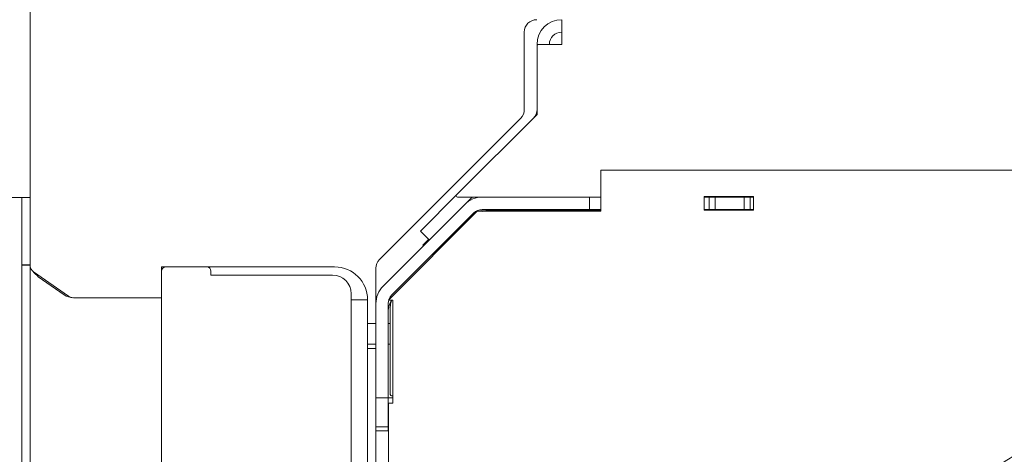
# Model space of a CAD drawing. Extents: x -2712 to 565, y -1113 to 1522.
# Drawn here: x -2580 to -2341, y -454 to -349 of the extents above; entities that cross this region are included whole.
import ezdxf

# ---------------------------------------------------------------- set-up
doc = ezdxf.new("R2010")
doc.units = 0
doc.header["$LTSCALE"] = 5
doc.layers.add('LAYER14', color=30, linetype='Continuous')
doc.layers.add('SLD-0', color=7, linetype='Continuous')
doc.styles.add('Brunner 2014', font='arial.ttf', dxfattribs={"height": 35})
doc.dimstyles.new('Brunner 2014', dxfattribs={"dimscale": 5, "dimtxt": 35, "dimasz": 5, "dimexe": 3.175, "dimexo": 0, "dimgap": 0.762, "dimtad": 1, "dimdec": 0, "dimrnd": 1e-08, "dimtxsty": 'Brunner 2014', "dimcen": 0.09, "dimdle": 10, "dimclrd": 7, "dimclre": 7, "dimclrt": 7, "dimadec": 1, "dimazin": 2, "dimtfac": 0.666667, "dimtdec": 0, "dimtmove": 0, "dimatfit": 3, "dimldrblk": 'Filled-1', "dimfxl": 1, "dimtolj": 1, "dimlwd": 5, "dimlwe": 5, "dimarcsym": 0})

# ---------------------------------------------------------------- blocks, each defined once
blk = doc.blocks.new('*D74')
at = {"layer": 'Defpoints', "color": 0, "lineweight": 5, "transparency": 16777216}
for p in [(-2660.31, -392.15), (-2579.71, -392.15), (-2577.61, -976.45)]:
    blk.add_point(p, dxfattribs=at)
at = {"layer": 'LAYER14', "color": 7, "linetype": 'Continuous', "lineweight": 5, "transparency": 16777216}
for p, q in [((-2579.71, -392.15), (-2676.19, -392.15)), ((-2660.31, -951.45), (-2660.31, -417.15)), ((-2577.61, -976.45), (-2676.19, -976.45))]:
    blk.add_line(p, q, dxfattribs=at)
at = {"layer": 'LAYER14', "color": 7, "lineweight": 5, "transparency": 16777216}
for points in [[(-2664.48, -417.15), (-2656.15, -417.15), (-2660.31, -392.15)], [(-2664.48, -951.45), (-2656.15, -951.45), (-2660.31, -976.45)]]:
    blk.add_solid(points, dxfattribs=at)
at = {"layer": 'LAYER14', "color": 30, "lineweight": 9, "transparency": 16777216, "insert": (-2699.86, -671.89), "char_height": 35, "attachment_point": 2, "rotation": 90, "style": 'Brunner 2014'}
blk.add_mtext('\\A1;584', dxfattribs=at)
blk = doc.blocks.new('Filled-1')
at = {"color": 0}
for p, q in [((0, 0), (-1, 0.1667)), ((-1, 0.1667), (-1, -0.1667)), ((-1, 0), (0, 0)), ((-1, -0.1667), (0, 0))]:
    blk.add_line(p, q, dxfattribs=at)
at = {"color": 0, "flags": 128}
blk.add_lwpolyline([(-1, -0.1667), (0, 0), (-1, 0.1667), (-1, -0.1667)], dxfattribs=at)
at = {"color": 0}
blk.add_solid([(-1, -0.1667), (0, 0), (-1, 0.1667), (-1, -0.1667)], dxfattribs=at)
blk = doc.blocks.new('*D77')
at = {"layer": 'Defpoints', "color": 0, "lineweight": 5, "transparency": 16777216}
for p in [(-2231.74, -250.33), (-2577.71, -392.15), (-2231.74, -422.57)]:
    blk.add_point(p, dxfattribs=at)
at = {"layer": 'SLD-0', "color": 7, "linetype": 'Continuous', "lineweight": 5, "transparency": 16777216}
for p, q in [((-2577.71, -392.15), (-2577.71, -234.46)), ((-2231.74, -422.57), (-2231.74, -234.46)), ((-2552.71, -250.33), (-2256.74, -250.33))]:
    blk.add_line(p, q, dxfattribs=at)
at = {"layer": 'SLD-0', "color": 7, "lineweight": 5, "transparency": 16777216}
for points in [[(-2552.71, -246.17), (-2552.71, -254.5), (-2577.71, -250.33)], [(-2256.74, -246.17), (-2256.74, -254.5), (-2231.74, -250.33)]]:
    blk.add_solid(points, dxfattribs=at)
at = {"layer": 'SLD-0', "color": 7, "lineweight": 9, "transparency": 16777216, "insert": (-2404.06, -210.76), "char_height": 35, "attachment_point": 2, "style": 'Brunner 2014'}
blk.add_mtext('\\A1;346', dxfattribs=at)

msp = doc.modelspace()

# ---------------------------------------------------------------- linework, layer by layer
at = {"color": 7, "linetype": 'Continuous', "lineweight": 9}
for p, q in [((-2448.75, -349.06), (-2448.75, -355.06)), ((-2457.83, -352.06), (-2457.83, -370.82)), ((-2454.75, -355.36), (-2454.75, -355.06)), ((-2454.75, -355.06), (-2454.45, -355.06)), ((-2454.75, -355.36), (-2454.75, -372.06)), ((-2448.75, -355.06), (-2454.45, -355.06)), ((-2454.75, -372.06), (-2474.24, -391.55)), ((-2458.71, -372.94), (-2492.95, -407.18)), ((-2439.23, -385.51), (-2439.23, -395.51)), ((-2147.8, -385.51), (-2439.23, -385.51)), ((-2474.24, -391.55), (-2482.82, -400.13)), ((-2492.07, -413.63), (-2472.27, -393.82)), ((-2468.02, -392.06), (-2474.03, -392.06)), ((-2472.27, -393.82), (-2470.51, -392.06)), ((-2442.32, -392.06), (-2468.02, -392.06)), ((-2442.32, -392.06), (-2442.02, -392.06)), ((-2442.02, -392.06), (-2442.02, -395.06)), ((-2439.23, -392.06), (-2442.02, -392.06)), ((-2402.23, -391.91), (-2414.23, -391.91)), ((-2414.23, -391.91), (-2414.23, -395.21)), ((-2413.02, -392.06), (-2414.23, -392.06)), ((-2413.02, -395.06), (-2413.02, -392.06)), ((-2413.02, -392.06), (-2411.52, -392.06)), ((-2411.52, -392.06), (-2411.52, -395.06)), ((-2404.52, -392.06), (-2411.52, -392.06)), ((-2404.52, -395.06), (-2404.52, -392.06)), ((-2404.52, -392.06), (-2403.02, -392.06)), ((-2403.02, -392.06), (-2403.02, -395.06)), ((-2402.23, -392.06), (-2403.02, -392.06)), ((-2402.23, -395.21), (-2402.23, -391.91)), ((-2469.23, -395.51), (-2490.73, -417.01)), ((-2489.95, -415.75), (-2470.14, -395.94)), ((-2439.23, -395.51), (-2469.23, -395.51)), ((-2468.14, -395.35), (-2467.38, -395.35)), ((-2442.32, -395.06), (-2468.02, -395.06)), ((-2439.23, -395.23), (-2466.29, -395.23)), ((-2461.49, -395.21), (-2461.77, -395.23)), ((-2461.49, -395.21), (-2439.23, -395.21)), ((-2452.43, -395.06), (-2452.43, -395.21)), ((-2442.43, -395.21), (-2442.43, -395.06)), ((-2442.02, -395.06), (-2442.32, -395.06)), ((-2439.23, -395.06), (-2442.02, -395.06)), ((-2413.02, -395.06), (-2414.23, -395.06)), ((-2414.23, -395.21), (-2402.23, -395.21)), ((-2411.52, -395.06), (-2413.02, -395.06)), ((-2404.52, -395.06), (-2411.52, -395.06)), ((-2403.02, -395.06), (-2404.52, -395.06)), ((-2402.23, -395.06), (-2403.02, -395.06)), ((-2471.62, -397.59), (-2480.11, -406.07)), ((-2471.71, -397.5), (-2471.62, -397.59)), ((-2480.91, -402.46), (-2483.03, -400.34)), ((-2482.44, -403.74), (-2481.04, -402.34)), ((-2482.31, -403.86), (-2482.44, -403.74)), ((-2480.11, -406.07), (-2480.19, -405.98)), ((-2545.83, -409.98), (-2545.83, -408.98)), ((-2544.83, -408.98), (-2545.83, -408.98)), ((-2545.83, -409.98), (-2545.83, -936.48)), ((-2534.83, -408.98), (-2544.83, -408.98)), ((-2503.83, -408.98), (-2534.83, -408.98)), ((-2533.83, -410.98), (-2533.83, -409.98)), ((-2493.83, -409.3), (-2493.83, -417.87)), ((-2504.33, -410.98), (-2533.83, -410.98)), ((-2499.83, -416.98), (-2499.83, -415.48)), ((-2499.83, -416.98), (-2495.83, -416.98)), ((-2499.83, -422.98), (-2499.83, -416.98)), ((-2495.83, -416.98), (-2495.83, -422.98)), ((-2493.83, -440.43), (-2493.83, -417.87)), ((-2490.83, -440.43), (-2490.83, -417.87)), ((-2489.73, -417.01), (-2490.73, -417.01)), ((-2489.73, -442.01), (-2489.73, -417.01)), ((-2490.33, -418.83), (-2490.33, -439.93)), ((-2499.83, -422.98), (-2499.83, -890.73)), ((-2493.83, -422.73), (-2495.83, -422.73)), ((-2495.83, -422.98), (-2495.83, -890.73)), ((-2490.33, -422.73), (-2490.83, -422.73)), ((-2495.83, -427.73), (-2493.83, -427.73)), ((-2495.83, -428.73), (-2493.83, -428.73)), ((-2490.83, -427.73), (-2490.33, -427.73)), ((-2493.83, -440.73), (-2493.83, -440.43)), ((-2493.83, -440.73), (-2493.83, -440.73)), ((-2493.83, -442.73), (-2493.83, -440.73)), ((-2490.83, -440.73), (-2493.83, -440.73)), ((-2490.83, -440.43), (-2490.83, -440.73)), ((-2490.83, -442.73), (-2490.83, -440.73)), ((-2489.73, -440.73), (-2490.83, -440.73)), ((-2490.03, -440.23), (-2489.73, -440.23)), ((-2493.83, -445.73), (-2493.83, -442.73)), ((-2490.83, -445.73), (-2490.83, -442.73)), ((-2490.73, -442.01), (-2490.73, -885.01)), ((-2489.73, -442.01), (-2490.73, -442.01)), ((-2493.83, -447.73), (-2493.83, -445.73)), ((-2490.83, -447.73), (-2490.83, -445.73)), ((-2490.83, -447.73), (-2493.83, -447.73)), ((-2493.83, -448.73), (-2493.83, -447.73)), ((-2493.83, -448.73), (-2490.73, -448.73)), ((-2493.83, -815.73), (-2493.83, -448.73)), ((-2490.83, -448.73), (-2490.83, -447.73))]:
    msp.add_line(p, q, dxfattribs=at)
at = {"color": 7, "linetype": 'Continuous', "lineweight": 9, "flags": 128}
msp.add_lwpolyline([(-2483.03, -400.34), (-2483.03, -400.34), (-2483.02, -400.33), (-2483, -400.31), (-2482.97, -400.28), (-2482.94, -400.25), (-2482.9, -400.21), (-2482.86, -400.17), (-2482.82, -400.13)], dxfattribs=at)
at = {"color": 7, "linetype": 'Continuous', "lineweight": 9}
for centre, radius, start, end in [((-2454.83, -352.06), 3, 90, 180), ((-2448.75, -355.06), 6, 90, 180), ((-2448.75, -355.06), 3, 90, 180), ((-2454.45, -355.36), 0.3, 90, 180), ((-2460.83, -370.82), 3, 315, 0), ((-2457.75, -370.82), 3, 315, 0), ((-2474.03, -391.76), 0.3, 135, 270), ((-2468.02, -398.06), 6, 90, 135), ((-2468.02, -398.06), 3, 90, 135), ((-2468.13, -396.92), 1.58, 90.3161, 116.5539), ((-2466.29, -400.23), 5, 90, 109.4912), ((-2490.83, -409.3), 3, 135, 180), ((-2544.83, -409.98), 1, 90, 180), ((-2534.83, -409.98), 1, 0, 90), ((-2503.83, -416.98), 8, 0, 90), ((-2504.33, -415.48), 4.5, 0, 90), ((-2487.83, -417.87), 6, 135, 180), ((-2487.83, -417.87), 3, 135, 180), ((-2485.83, -419.8), 5, 146.1579, 180), ((-2485.33, -418.83), 5, 158.6752, 180), ((-2231.74, -629.02), 204.65, 92.7298, 132.0715), ((-2490.03, -439.93), 0.3, 180, 270)]:
    msp.add_arc(centre, radius, start, end, dxfattribs=at)
at = {"layer": 'LAYER14', "linetype": 'Continuous', "lineweight": 9}
for p, q in [((-2579.71, -408.51), (-2579.71, -392.15)), ((-2577.71, -392.15), (-2579.71, -392.15)), ((-2577.71, -408.51), (-2577.71, -392.15)), ((-2577.71, -408.51), (-2579.71, -408.51)), ((-2579.71, -408.55), (-2577.71, -408.55)), ((-2579.71, -408.55), (-2579.71, -976.45)), ((-2577.71, -408.55), (-2577.71, -976.45)), ((-2576.86, -410.14), (-2568.36, -416.09)), ((-2569.46, -415.73), (-2575.71, -411.36)), ((-2545.83, -416.45), (-2567.17, -416.45))]:
    msp.add_line(p, q, dxfattribs=at)
for centre, radius, end in [((-2567.17, -412.45), 4, 270), ((-2567.22, -414.45), 2, 266.5807)]:
    msp.add_arc(centre, radius, 235, end, dxfattribs=at)
msp.add_open_spline([(-2575.71, -411.36), (-2575.97, -411.12), (-2576.5, -410.65), (-2577.16, -409.95), (-2577.62, -409.25), (-2577.68, -408.79), (-2577.71, -408.55)], degree=3, knots=[0, 0, 0, 0, 0.249992, 0.499995, 0.749997, 1, 1, 1, 1], dxfattribs=at)

# ---------------------------------------------------------------- dimensions: what is measured, and where the dimension line sits
at = {"layer": 'LAYER14', "color": 7, "lineweight": 9}
dim = msp.add_linear_dim(base=(-2660.31, -392.15), p1=(-2577.61, -976.45), p2=(-2579.71, -392.15), angle=90, dimstyle='Brunner 2014', override={"dimclrt": 30}, dxfattribs=at)
dim.commit()
dim.dimension.update_dxf_attribs({"geometry": '*D74', "text_midpoint": (-2660.31, -671.89), "dimtype": 160})
at = {"layer": 'SLD-0', "color": 5, "lineweight": 9, "true_color": 0x0000ff}
dim = msp.add_linear_dim(base=(-2231.74, -250.33), p1=(-2577.71, -392.15), p2=(-2231.74, -422.57), dimstyle='Brunner 2014', dxfattribs=at)
dim.commit()
dim.dimension.update_dxf_attribs({"geometry": '*D77', "text_midpoint": (-2404.06, -250.33), "dimtype": 160})

doc.saveas('drawing.dxf')
